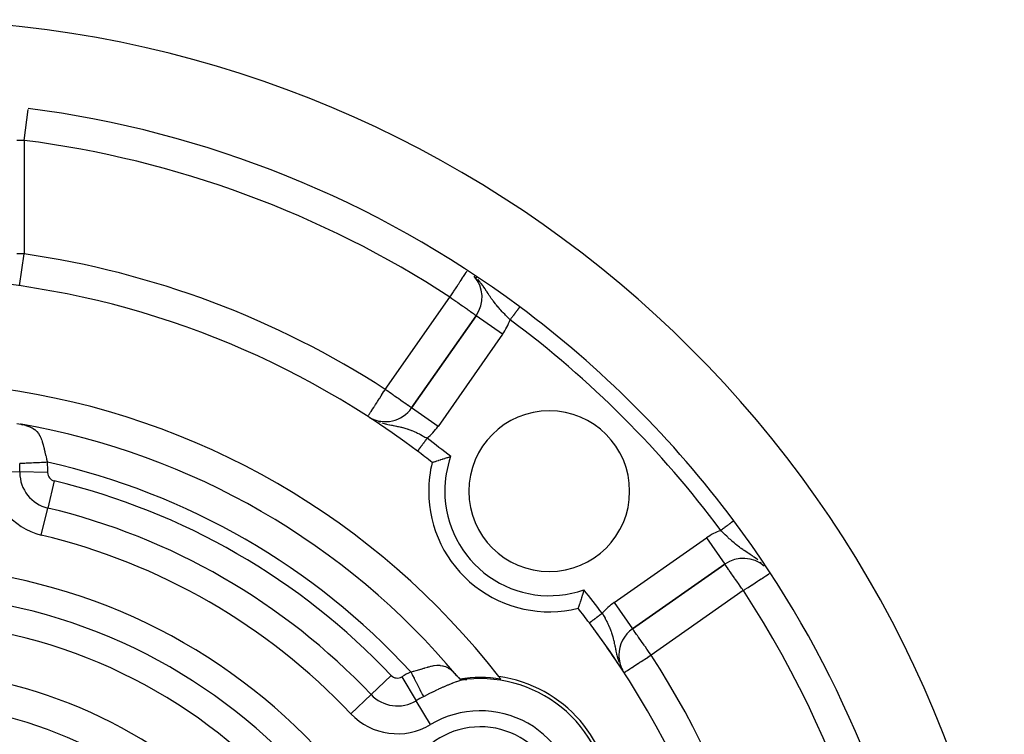
# Model space of a CAD drawing. Units: millimetres. Extents: x -355 to 595, y -385 to 385.
# Drawn here: x 533 to 594, y 81 to 125 of the extents above; entities that cross this region are included whole.
import ezdxf

# ---------------------------------------------------------------- set-up
doc = ezdxf.new("R2010")
doc.units = ezdxf.units.MM
doc.linetypes.add('DASHED', pattern=[9.652, 8.128, -1.524])
doc.layers.add('nevidi', color=4, linetype='DASHED')

msp = doc.modelspace()

# ---------------------------------------------------------------- linework, layer by layer
at = {"color": 2}
for p, q in [((561.114, 106.581), (557.096, 100.843)), ((557.096, 100.843), (561.114, 106.581)), ((561.114, 106.581), (557.096, 100.843)), ((561.116, 106.579), (561.114, 106.581)), ((532.89, 99.78), (532.778, 99.83)), ((532.913, 99.793), (532.786, 99.829)), ((554.37, 100.312), (554.372, 100.313)), ((533.738, 99.605), (533.74, 99.604)), ((533.738, 99.605), (533.74, 99.604)), ((570.84, 87.1), (576.577, 91.117)), ((576.577, 91.117), (570.84, 87.1)), ((576.575, 91.121), (576.577, 91.117)), ((570.839, 87.102), (570.84, 87.1)), ((570.068, 84.742), (570.072, 84.736)), ((570.151, 84.616), (570.153, 84.612)), ((570.165, 84.62), (570.19, 84.574)), ((570.202, 84.553), (570.219, 84.521)), ((559.926, 84.159), (559.83, 84.252)), ((559.934, 84.151), (559.831, 84.226)), ((560.439, 83.954), (560.353, 83.952)), ((560.533, 83.956), (560.424, 83.942)), ((560.774, 83.996), (560.788, 83.988)), ((560.774, 83.996), (560.788, 83.988)), ((560.812, 83.974), (560.821, 83.969)), ((560.812, 83.974), (560.821, 83.969)), ((570.231, 84.494), (570.232, 84.492))]:
    msp.add_line(p, q, dxfattribs=at)
for points in [[(532.535, 99.881), (532.674, 99.85), (532.813, 99.824)], [(558.373, 97.451), (558.374, 97.451), (558.376, 97.452), (558.391, 97.457), (558.397, 97.459), (558.428, 97.47), (558.438, 97.473), (558.485, 97.489), (558.498, 97.493), (558.56, 97.514), (558.576, 97.52), (558.652, 97.545), (558.672, 97.552), (558.76, 97.58), (558.783, 97.588), (558.882, 97.619), (558.908, 97.628), (559.016, 97.662), (559.044, 97.67), (559.063, 97.676), (559.16, 97.706), (559.189, 97.715), (559.311, 97.751), (559.342, 97.76), (559.468, 97.797), (559.498, 97.806), (559.523, 97.813)], [(567.81, 89.526), (567.802, 89.5), (567.764, 89.37), (567.757, 89.343), (567.719, 89.217), (567.711, 89.191), (567.71, 89.188), (567.677, 89.081), (567.674, 89.07), (567.667, 89.045), (567.665, 89.041), (567.631, 88.932), (567.624, 88.909), (567.591, 88.805), (567.584, 88.785), (567.554, 88.692), (567.548, 88.674), (567.521, 88.594), (567.516, 88.579), (567.494, 88.513), (567.49, 88.5), (567.472, 88.449), (567.469, 88.44), (567.457, 88.405), (567.455, 88.4), (567.455, 88.398), (567.449, 88.381), (567.449, 88.381), (567.448, 88.379), (567.447, 88.376)], [(559.907, 84.181), (560.005, 84.067), (560.096, 83.969)], [(560.104, 83.968), (560.105, 83.968), (560.106, 83.968), (560.106, 83.968), (560.107, 83.968), (560.108, 83.968), (560.109, 83.968), (560.11, 83.968), (560.111, 83.968), (560.112, 83.968), (560.113, 83.968), (560.115, 83.968), (560.116, 83.967), (560.117, 83.967), (560.118, 83.967), (560.119, 83.967), (560.12, 83.967), (560.121, 83.967), (560.122, 83.967), (560.124, 83.967), (560.125, 83.967), (560.126, 83.967), (560.127, 83.967), (560.128, 83.967), (560.129, 83.967), (560.131, 83.967), (560.132, 83.967), (560.133, 83.967), (560.134, 83.967), (560.135, 83.967), (560.137, 83.967), (560.138, 83.967), (560.139, 83.967), (560.14, 83.967), (560.142, 83.967), (560.143, 83.966), (560.144, 83.966), (560.145, 83.966), (560.147, 83.966), (560.148, 83.966), (560.149, 83.966), (560.15, 83.966), (560.152, 83.966), (560.153, 83.966), (560.153, 83.966), (560.154, 83.966), (560.154, 83.966), (560.156, 83.966), (560.157, 83.966), (560.158, 83.966), (560.159, 83.966), (560.161, 83.966), (560.162, 83.966), (560.163, 83.966), (560.165, 83.966), (560.166, 83.966), (560.167, 83.966), (560.169, 83.966), (560.17, 83.966), (560.171, 83.966), (560.173, 83.966), (560.174, 83.966), (560.175, 83.966), (560.177, 83.966), (560.178, 83.966), (560.179, 83.966), (560.181, 83.966), (560.182, 83.966), (560.184, 83.966), (560.185, 83.966), (560.186, 83.966), (560.188, 83.966), (560.189, 83.965), (560.19, 83.965), (560.192, 83.965), (560.193, 83.965), (560.195, 83.965), (560.196, 83.965), (560.197, 83.965), (560.199, 83.965), (560.2, 83.965), (560.202, 83.965), (560.203, 83.965), (560.205, 83.965), (560.206, 83.965), (560.207, 83.965), (560.209, 83.965), (560.21, 83.965), (560.21, 83.965), (560.212, 83.965), (560.213, 83.965), (560.215, 83.965), (560.216, 83.965), (560.217, 83.965), (560.219, 83.965), (560.22, 83.965), (560.222, 83.965), (560.223, 83.965), (560.225, 83.965), (560.226, 83.965), (560.227, 83.965), (560.228, 83.965), (560.229, 83.965), (560.23, 83.965), (560.232, 83.965), (560.233, 83.965), (560.235, 83.965), (560.236, 83.965), (560.238, 83.965), (560.239, 83.965), (560.241, 83.965), (560.242, 83.965), (560.244, 83.965), (560.245, 83.965), (560.247, 83.965), (560.248, 83.965), (560.25, 83.965), (560.251, 83.964), (560.253, 83.964), (560.254, 83.964)], [(560.254, 83.964), (560.256, 83.964), (560.257, 83.964), (560.258, 83.964), (560.26, 83.964), (560.261, 83.964), (560.263, 83.964), (560.264, 83.964), (560.266, 83.964), (560.267, 83.964), (560.269, 83.964), (560.27, 83.964), (560.271, 83.964), (560.272, 83.964), (560.273, 83.964), (560.275, 83.964), (560.276, 83.964), (560.278, 83.964), (560.279, 83.964), (560.281, 83.964), (560.282, 83.964), (560.284, 83.964), (560.285, 83.964), (560.287, 83.964), (560.288, 83.964), (560.29, 83.964), (560.291, 83.964), (560.293, 83.964), (560.294, 83.964), (560.295, 83.964), (560.296, 83.964), (560.297, 83.964), (560.298, 83.963), (560.3, 83.963), (560.301, 83.963), (560.303, 83.963), (560.304, 83.963), (560.306, 83.963), (560.307, 83.963), (560.309, 83.963), (560.31, 83.963), (560.312, 83.963), (560.313, 83.963), (560.314, 83.963), (560.316, 83.963), (560.317, 83.963), (560.319, 83.963), (560.32, 83.963), (560.322, 83.963), (560.323, 83.963), (560.325, 83.963), (560.326, 83.963), (560.327, 83.963), (560.329, 83.962), (560.33, 83.962), (560.332, 83.962), (560.333, 83.962), (560.333, 83.962), (560.334, 83.962), (560.336, 83.962), (560.337, 83.962), (560.339, 83.962), (560.34, 83.962), (560.342, 83.962), (560.343, 83.962), (560.344, 83.962), (560.346, 83.962), (560.347, 83.962), (560.348, 83.962), (560.35, 83.962), (560.351, 83.962), (560.353, 83.961), (560.354, 83.961), (560.355, 83.961), (560.357, 83.961), (560.358, 83.961), (560.358, 83.961), (560.359, 83.961), (560.361, 83.961), (560.362, 83.961), (560.363, 83.961), (560.365, 83.961), (560.366, 83.961), (560.367, 83.961), (560.369, 83.961), (560.37, 83.961), (560.371, 83.96), (560.373, 83.96), (560.374, 83.96), (560.375, 83.96), (560.377, 83.96), (560.378, 83.96), (560.379, 83.96), (560.38, 83.96), (560.382, 83.96), (560.383, 83.96), (560.384, 83.96), (560.386, 83.959), (560.387, 83.959), (560.388, 83.959), (560.389, 83.959), (560.391, 83.959), (560.391, 83.959), (560.392, 83.959), (560.393, 83.959), (560.394, 83.959), (560.395, 83.959), (560.397, 83.959), (560.398, 83.958), (560.399, 83.958), (560.4, 83.958), (560.401, 83.958), (560.403, 83.958), (560.404, 83.958), (560.405, 83.958), (560.406, 83.958), (560.407, 83.958), (560.408, 83.958), (560.41, 83.957), (560.411, 83.957)], [(560.411, 83.957), (560.412, 83.957), (560.413, 83.957), (560.413, 83.957), (560.414, 83.957), (560.415, 83.957), (560.416, 83.957), (560.417, 83.957), (560.418, 83.956), (560.42, 83.956), (560.421, 83.956), (560.422, 83.956), (560.423, 83.956), (560.424, 83.956), (560.425, 83.956), (560.426, 83.956), (560.427, 83.955), (560.428, 83.955), (560.429, 83.955), (560.43, 83.955), (560.431, 83.955), (560.432, 83.955), (560.433, 83.955), (560.434, 83.955), (560.435, 83.954), (560.436, 83.954), (560.438, 83.954), (560.439, 83.954), (560.439, 83.954), (560.44, 83.954), (560.441, 83.954), (560.442, 83.954), (560.443, 83.953), (560.444, 83.953), (560.445, 83.953), (560.446, 83.953), (560.447, 83.953), (560.448, 83.953), (560.449, 83.953), (560.45, 83.953), (560.451, 83.952), (560.452, 83.952), (560.454, 83.952), (560.455, 83.952), (560.456, 83.952), (560.457, 83.952), (560.459, 83.952), (560.46, 83.952), (560.461, 83.952), (560.463, 83.952), (560.464, 83.951), (560.464, 83.951), (560.466, 83.951), (560.468, 83.951), (560.47, 83.951), (560.472, 83.951), (560.474, 83.951), (560.477, 83.951), (560.48, 83.952), (560.483, 83.952), (560.487, 83.952), (560.491, 83.952), (560.496, 83.953), (560.501, 83.953), (560.508, 83.954), (560.515, 83.954), (560.524, 83.955), (560.533, 83.956)]]:
    msp.add_lwpolyline(points, dxfattribs=at)
for centre, radius, start, end in [((524.997, 55), 70, 9.89859, 170.10141), ((524.997, 55), 65, 53.32399, 82.70465), ((559.475, 107.728), 2, 325, 41.27228), ((524.997, 55), 54, 53.04744, 85.78606), ((524.997, 55), 65, 36.67601, 53.32399), ((524.997, 55), 47.5, 37.82432, 82.17568), ((555.458, 101.99), 2, 240.2591, 325), ((565.655, 95.659), 5, 0, 180), ((524.997, 55), 45.5, 39.8921, 80.1079), ((524.997, 55), 54, 51.82456, 53.04744), ((565.655, 95.659), 7.5, 166.17684, 180), ((565.655, 95.659), 7.5, 180, 283.82316), ((565.655, 95.659), 5, 180, 0), ((524.997, 55), 65, 9.92379, 36.67601), ((577.724, 89.479), 2, 49.43268, 125), ((524.997, 55), 54, 36.95256, 38.17544), ((524.997, 55), 54, 0, 36.95256), ((524.997, 55), 54, 36.23448, 36.95256), ((571.987, 85.461), 2, 125, 180), ((524.997, 55), 54, 32.95329, 36.08346), ((571.987, 85.461), 2, 180, 207.08203), ((561.37, 76), 8.07, 80.94208, 99.08341), ((561.37, 76), 8, 0, 96.00238), ((524.997, 55), 47.5, 37.58069, 37.82432), ((561.37, 76), 8.21, 0, 81.96905), ((524.997, 55), 27.5, 0, 180), ((561.37, 76), 5, 330.33498, 150.33498)]:
    msp.add_arc(centre, radius, start, end, dxfattribs=at)
at = {"layer": 'nevidi', "color": 7, "linetype": 'Continuous'}
for p, q in [((532.997, 117.49), (533.242, 119.405)), ((532.997, 117.49), (532.997, 110.426)), ((532.711, 108.448), (532.997, 110.426)), ((561.145, 108.914), (561.085, 108.976)), ((555.458, 101.99), (559.475, 107.728)), ((562.752, 105.433), (561.116, 106.579)), ((562.752, 105.433), (558.735, 99.696)), ((558.735, 99.696), (557.096, 100.843)), ((554.501, 100.233), (554.545, 100.208)), ((554.558, 100.201), (554.616, 100.169)), ((554.831, 100.067), (554.873, 100.049)), ((530.996, 96.893), (532.728, 96.862)), ((534.459, 96.831), (532.728, 96.862)), ((534.87, 96.3), (534.468, 94.616)), ((534.065, 92.931), (534.468, 94.616)), ((569.693, 88.738), (575.43, 92.755)), ((575.43, 92.755), (576.575, 91.121)), ((578.84, 91.214), (578.797, 91.251)), ((577.724, 89.479), (571.987, 85.461)), ((569.693, 88.738), (570.839, 87.102)), ((570.041, 84.886), (570.045, 84.876)), ((555.827, 84.201), (554.569, 83.01)), ((556.492, 84.11), (557.385, 82.626)), ((553.312, 81.819), (554.569, 83.01)), ((558.277, 81.142), (557.385, 82.626))]:
    msp.add_line(p, q, dxfattribs=at)
for points in [[(532.997, 117.49), (532.809, 117.49), (532.807, 117.49), (532.544, 117.49)], [(532.997, 110.426), (532.809, 110.426), (532.807, 110.426), (532.544, 110.426)], [(559.475, 107.728), (559.531, 107.812), (559.579, 107.885), (559.661, 108.011), (559.7, 108.07), (559.724, 108.107), (559.864, 108.322), (559.864, 108.322), (559.903, 108.382), (559.997, 108.526), (560.022, 108.563), (560.099, 108.681), (560.121, 108.715), (560.171, 108.791), (560.233, 108.888), (560.245, 108.907), (560.307, 109.001), (560.332, 109.039), (560.351, 109.068), (560.417, 109.166), (560.427, 109.181), (560.434, 109.19), (560.481, 109.261), (560.485, 109.267), (560.517, 109.319), (560.53, 109.342), (560.531, 109.344)], [(563.223, 106.33), (563.189, 106.362), (563.149, 106.401), (563.097, 106.453), (563.036, 106.514), (562.969, 106.58), (562.943, 106.606), (562.939, 106.61), (562.883, 106.668), (562.792, 106.762), (562.733, 106.825), (562.732, 106.826), (562.645, 106.921), (562.587, 106.985), (562.531, 107.048), (562.502, 107.082), (562.446, 107.147), (562.438, 107.157), (562.365, 107.246), (562.338, 107.279), (562.311, 107.312), (562.231, 107.415), (562.179, 107.484), (562.151, 107.522), (562.124, 107.559), (562.102, 107.59), (562.051, 107.662), (561.976, 107.771), (561.969, 107.781), (561.926, 107.846), (561.901, 107.882), (561.85, 107.96), (561.798, 108.039), (561.783, 108.061), (561.719, 108.158), (561.718, 108.16), (561.662, 108.245), (561.58, 108.365), (561.579, 108.366), (561.549, 108.409), (561.515, 108.457), (561.423, 108.582), (561.382, 108.635), (561.355, 108.671), (561.343, 108.685), (561.248, 108.8), (561.204, 108.851)], [(561.114, 106.581), (561.104, 106.587), (561.099, 106.59), (561.074, 106.608), (561.055, 106.622), (561.022, 106.645), (561.011, 106.653), (560.983, 106.673), (560.948, 106.697), (560.883, 106.742), (560.849, 106.766), (560.758, 106.829), (560.722, 106.855), (560.682, 106.882), (560.61, 106.933), (560.566, 106.964), (560.442, 107.051), (560.38, 107.095), (560.334, 107.126), (560.256, 107.181), (560.164, 107.246), (560.056, 107.321), (559.971, 107.38), (559.922, 107.415), (559.846, 107.468), (559.663, 107.597), (559.629, 107.62), (559.6, 107.641), (559.475, 107.728)], [(563.82, 107.131), (563.819, 107.13), (563.819, 107.13), (563.817, 107.127), (563.817, 107.126), (563.814, 107.123), (563.813, 107.122), (563.81, 107.118), (563.809, 107.117), (563.808, 107.115), (563.804, 107.109), (563.803, 107.108), (563.797, 107.1), (563.796, 107.098), (563.79, 107.091), (563.789, 107.09), (563.788, 107.088), (563.781, 107.078), (563.779, 107.076), (563.771, 107.065), (563.769, 107.062), (563.761, 107.051), (563.76, 107.05), (563.758, 107.048), (563.748, 107.035), (563.746, 107.032), (563.735, 107.018), (563.733, 107.014), (563.722, 106.999), (563.721, 106.998), (563.719, 106.996), (563.707, 106.98), (563.704, 106.976), (563.692, 106.959), (563.689, 106.955), (563.675, 106.937), (563.673, 106.933), (563.672, 106.932), (563.658, 106.913), (563.655, 106.909), (563.64, 106.889), (563.636, 106.884), (563.621, 106.863), (563.617, 106.859), (563.616, 106.857), (563.601, 106.837), (563.597, 106.832), (563.581, 106.809), (563.577, 106.804), (563.559, 106.781), (563.555, 106.776), (563.552, 106.772), (563.538, 106.752), (563.534, 106.746), (563.515, 106.722), (563.511, 106.716), (563.492, 106.691), (563.488, 106.685), (563.483, 106.678), (563.469, 106.66), (563.465, 106.654), (563.445, 106.628), (563.441, 106.622), (563.421, 106.595), (563.416, 106.589), (563.408, 106.578), (563.396, 106.562), (563.392, 106.556), (563.371, 106.529), (563.367, 106.522), (563.346, 106.495), (563.342, 106.489), (563.331, 106.474), (563.321, 106.461), (563.316, 106.454), (563.295, 106.426), (563.29, 106.42), (563.269, 106.392), (563.265, 106.385), (563.251, 106.367), (563.244, 106.357), (563.239, 106.351), (563.223, 106.33)], [(554.372, 100.313), (554.375, 100.315), (554.384, 100.328), (554.389, 100.337), (554.398, 100.352), (554.417, 100.383), (554.42, 100.389), (554.421, 100.39), (554.453, 100.443), (554.472, 100.473), (554.501, 100.517), (554.522, 100.548), (554.544, 100.582), (554.571, 100.621), (554.634, 100.717), (554.646, 100.736), (554.667, 100.768), (554.736, 100.874), (554.781, 100.944), (554.799, 100.973), (554.85, 101.052), (554.926, 101.17), (554.976, 101.247), (554.977, 101.249), (555.081, 101.408), (555.111, 101.455), (555.202, 101.596), (555.241, 101.656), (555.252, 101.673), (555.397, 101.897), (555.406, 101.91), (555.458, 101.99)], [(557.096, 100.843), (557.087, 100.85), (557.082, 100.854), (557.058, 100.87), (557.038, 100.884), (557.01, 100.904), (556.965, 100.935), (556.953, 100.944), (556.939, 100.954), (556.866, 101.005), (556.845, 101.019), (556.741, 101.092), (556.726, 101.103), (556.63, 101.17), (556.593, 101.196), (556.578, 101.206), (556.425, 101.314), (556.402, 101.33), (556.29, 101.408), (556.239, 101.444), (556.197, 101.473), (556.039, 101.584), (555.968, 101.634), (555.935, 101.656), (555.829, 101.731), (555.718, 101.808), (555.612, 101.883), (555.573, 101.91), (555.458, 101.99)], [(555.029, 99.989), (555.129, 99.954), (555.138, 99.951)], [(555.233, 99.921), (555.379, 99.88), (555.448, 99.862), (555.482, 99.854), (555.53, 99.842), (555.62, 99.821), (555.717, 99.8), (555.738, 99.796), (555.849, 99.773), (555.892, 99.764), (555.94, 99.755), (556.055, 99.732), (556.066, 99.729), (556.151, 99.712), (556.223, 99.697), (556.273, 99.686), (556.354, 99.668), (556.418, 99.653), (556.471, 99.64), (556.527, 99.626), (556.549, 99.62), (556.664, 99.588), (556.739, 99.566), (556.814, 99.542), (556.852, 99.53), (556.876, 99.522), (556.927, 99.504), (557.036, 99.464), (557.088, 99.444), (557.109, 99.435), (557.216, 99.391), (557.288, 99.36), (557.353, 99.331), (557.396, 99.311), (557.467, 99.277), (557.573, 99.224), (557.574, 99.224), (557.612, 99.204), (557.644, 99.187), (557.749, 99.131), (557.819, 99.093), (557.864, 99.067), (557.922, 99.034), (557.991, 98.994), (558.06, 98.952)], [(532.875, 99.812), (533.006, 99.784), (533.088, 99.763), (533.107, 99.758), (533.298, 99.695), (533.308, 99.691), (533.314, 99.689), (533.481, 99.611), (533.496, 99.603), (533.548, 99.572), (533.639, 99.51), (533.651, 99.501), (533.737, 99.427), (533.773, 99.392), (533.784, 99.381), (533.885, 99.257), (533.886, 99.255), (533.895, 99.243), (533.979, 99.103), (533.987, 99.089), (534, 99.062), (534.057, 98.935), (534.063, 98.92), (534.09, 98.845), (534.121, 98.751), (534.126, 98.735), (534.163, 98.608), (534.177, 98.555), (534.181, 98.538), (534.227, 98.353), (534.228, 98.348), (534.232, 98.33), (534.246, 98.27), (534.278, 98.13), (534.283, 98.111), (534.289, 98.082), (534.332, 97.904), (534.336, 97.885), (534.358, 97.799), (534.39, 97.675), (534.395, 97.654), (534.436, 97.509), (534.45, 97.46)], [(558.06, 98.952), (558.05, 98.938), (558.048, 98.936), (558.045, 98.932), (558.024, 98.904), (558.019, 98.897), (557.998, 98.87), (557.993, 98.863), (557.972, 98.836), (557.967, 98.829), (557.947, 98.802), (557.942, 98.795), (557.922, 98.768), (557.917, 98.762), (557.897, 98.735), (557.892, 98.729), (557.889, 98.725), (557.872, 98.702), (557.867, 98.696), (557.847, 98.67), (557.843, 98.663), (557.823, 98.638), (557.819, 98.632), (557.813, 98.624), (557.8, 98.606), (557.795, 98.6), (557.777, 98.576), (557.772, 98.57), (557.754, 98.546), (557.75, 98.54), (557.742, 98.53), (557.732, 98.516), (557.728, 98.511), (557.711, 98.488), (557.707, 98.482), (557.69, 98.46), (557.686, 98.455), (557.677, 98.443), (557.67, 98.434), (557.666, 98.428), (557.651, 98.408), (557.647, 98.403), (557.632, 98.383), (557.628, 98.378), (557.618, 98.365), (557.614, 98.36), (557.611, 98.355), (557.597, 98.337), (557.594, 98.333), (557.581, 98.316), (557.578, 98.312), (557.568, 98.298), (557.566, 98.296), (557.563, 98.292), (557.552, 98.277), (557.549, 98.273), (557.539, 98.259), (557.536, 98.256), (557.526, 98.243), (557.526, 98.243), (557.524, 98.24), (557.515, 98.228), (557.513, 98.225), (557.505, 98.214), (557.503, 98.212), (557.495, 98.202), (557.494, 98.2), (557.494, 98.199), (557.487, 98.191), (557.486, 98.189), (557.48, 98.181), (557.479, 98.179), (557.474, 98.173), (557.472, 98.171), (557.472, 98.171), (557.468, 98.166), (557.468, 98.165), (557.464, 98.16), (557.464, 98.16), (557.461, 98.156), (557.461, 98.156), (557.461, 98.155), (557.46, 98.154)], [(534.45, 97.46), (534.426, 97.459), (534.353, 97.456), (534.206, 97.449), (534.16, 97.446), (534.084, 97.443), (533.944, 97.436), (533.899, 97.434), (533.821, 97.43), (533.69, 97.424), (533.648, 97.421), (533.57, 97.418), (533.451, 97.412), (533.411, 97.41), (533.336, 97.406), (533.229, 97.401), (533.193, 97.399), (533.122, 97.396), (533.029, 97.391), (532.997, 97.39), (532.932, 97.387), (532.855, 97.383), (532.827, 97.381), (532.77, 97.379), (532.72, 97.376)], [(577.125, 93.821), (577.122, 93.819), (577.121, 93.819), (577.117, 93.815), (577.116, 93.815), (577.115, 93.814), (577.11, 93.81), (577.109, 93.809), (577.103, 93.805), (577.101, 93.803), (577.093, 93.798), (577.091, 93.796), (577.089, 93.794), (577.082, 93.79), (577.08, 93.788), (577.07, 93.78), (577.068, 93.779), (577.056, 93.77), (577.054, 93.768), (577.049, 93.764), (577.041, 93.759), (577.039, 93.757), (577.025, 93.747), (577.022, 93.745), (577.008, 93.734), (577.004, 93.731), (576.995, 93.725), (576.989, 93.72), (576.985, 93.717), (576.969, 93.705), (576.965, 93.702), (576.948, 93.689), (576.943, 93.686), (576.93, 93.676), (576.925, 93.672), (576.921, 93.669), (576.902, 93.655), (576.897, 93.652), (576.877, 93.637), (576.873, 93.633), (576.854, 93.62), (576.852, 93.618), (576.847, 93.614), (576.825, 93.598), (576.82, 93.594), (576.798, 93.577), (576.792, 93.574), (576.769, 93.556), (576.769, 93.556), (576.764, 93.552), (576.74, 93.535), (576.735, 93.531), (576.71, 93.512), (576.705, 93.508), (576.68, 93.49), (576.675, 93.486), (576.674, 93.485), (576.648, 93.466), (576.642, 93.462), (576.616, 93.442), (576.61, 93.438), (576.584, 93.418), (576.578, 93.414), (576.575, 93.412), (576.551, 93.394), (576.545, 93.389), (576.518, 93.369), (576.511, 93.364), (576.484, 93.344), (576.478, 93.339), (576.471, 93.334), (576.45, 93.319), (576.444, 93.314), (576.416, 93.293), (576.409, 93.288), (576.381, 93.268), (576.375, 93.263), (576.364, 93.255), (576.347, 93.242), (576.341, 93.237), (576.326, 93.227)], [(577.127, 93.823), (577.127, 93.823), (577.126, 93.822)], [(578.632, 91.386), (578.579, 91.427), (578.486, 91.495), (578.406, 91.553), (578.363, 91.582), (578.315, 91.616), (578.274, 91.643), (578.157, 91.721), (578.155, 91.722), (578.073, 91.777), (578.015, 91.815), (577.957, 91.853), (577.88, 91.904), (577.879, 91.905), (577.768, 91.979), (577.738, 92), (577.694, 92.03), (577.587, 92.105), (577.556, 92.127), (577.515, 92.157), (577.481, 92.182), (577.412, 92.235), (577.343, 92.288), (577.242, 92.368), (577.24, 92.37), (577.176, 92.423), (577.153, 92.442), (577.078, 92.505), (577.014, 92.562), (577.011, 92.564), (576.917, 92.648), (576.853, 92.707), (576.79, 92.766), (576.759, 92.796), (576.696, 92.856), (576.603, 92.947), (576.577, 92.972), (576.575, 92.974), (576.541, 93.008), (576.45, 93.1), (576.389, 93.162), (576.367, 93.184), (576.326, 93.227)], [(577.724, 89.479), (577.668, 89.559), (577.616, 89.632), (577.49, 89.813), (577.468, 89.845), (577.465, 89.849), (577.318, 90.06), (577.317, 90.061), (577.239, 90.172), (577.178, 90.26), (577.15, 90.3), (577.053, 90.438), (577.048, 90.445), (576.992, 90.525), (576.931, 90.614), (576.911, 90.642), (576.847, 90.733), (576.827, 90.762), (576.806, 90.791), (576.738, 90.886), (576.729, 90.899), (576.713, 90.921), (576.673, 90.977), (576.667, 90.986), (576.635, 91.034), (576.619, 91.058), (576.609, 91.073), (576.601, 91.086), (576.592, 91.099), (576.59, 91.103), (576.582, 91.113), (576.577, 91.117)], [(577.724, 89.479), (577.803, 89.53), (577.848, 89.559), (577.985, 89.649), (578.026, 89.676), (578.235, 89.812), (578.235, 89.813), (578.244, 89.818), (578.452, 89.955), (578.467, 89.964), (578.615, 90.061), (578.647, 90.082), (578.675, 90.1), (578.826, 90.199), (578.856, 90.219), (578.98, 90.3), (578.985, 90.303), (579.008, 90.318), (579.121, 90.392), (579.133, 90.4), (579.231, 90.464), (579.232, 90.464), (579.306, 90.513), (579.316, 90.519), (579.324, 90.525), (579.336, 90.533)], [(568.949, 88.063), (568.928, 88.048), (568.921, 88.043), (568.894, 88.022), (568.887, 88.017), (568.859, 87.996), (568.852, 87.991), (568.843, 87.983), (568.825, 87.97), (568.818, 87.965), (568.791, 87.944), (568.784, 87.939), (568.757, 87.919), (568.75, 87.914), (568.738, 87.904), (568.723, 87.894), (568.717, 87.889), (568.69, 87.869), (568.684, 87.864), (568.658, 87.844), (568.651, 87.839), (568.636, 87.828), (568.626, 87.82), (568.619, 87.816), (568.594, 87.797), (568.588, 87.792), (568.564, 87.773), (568.558, 87.769), (568.541, 87.756), (568.533, 87.751), (568.528, 87.747), (568.504, 87.729), (568.499, 87.725), (568.476, 87.707), (568.47, 87.703), (568.452, 87.69), (568.448, 87.687), (568.443, 87.683), (568.422, 87.667), (568.417, 87.663), (568.396, 87.648), (568.391, 87.644), (568.373, 87.63), (568.372, 87.629), (568.367, 87.626), (568.348, 87.612), (568.344, 87.608), (568.326, 87.595), (568.322, 87.592), (568.305, 87.579), (568.304, 87.578), (568.301, 87.576), (568.285, 87.564), (568.281, 87.561), (568.266, 87.55), (568.263, 87.547), (568.249, 87.537), (568.247, 87.535), (568.246, 87.534), (568.233, 87.525), (568.23, 87.523), (568.218, 87.514), (568.216, 87.512), (568.205, 87.504), (568.202, 87.502), (568.202, 87.502), (568.193, 87.495), (568.191, 87.493), (568.182, 87.487), (568.181, 87.485), (568.173, 87.48), (568.172, 87.479), (568.171, 87.478), (568.166, 87.474), (568.164, 87.473), (568.16, 87.47), (568.159, 87.469), (568.155, 87.466), (568.154, 87.466), (568.153, 87.465), (568.152, 87.464), (568.151, 87.463), (568.15, 87.462)], [(568.949, 88.063), (568.97, 88.029), (569, 87.978), (569.03, 87.926), (569.07, 87.857), (569.128, 87.753), (569.14, 87.729), (569.156, 87.7), (569.165, 87.683), (569.22, 87.577), (569.256, 87.507), (569.272, 87.473), (569.307, 87.399), (569.34, 87.328), (569.388, 87.22), (569.391, 87.211), (569.418, 87.148), (569.461, 87.039), (569.486, 86.971), (569.488, 86.966), (569.496, 86.942), (569.526, 86.855), (569.55, 86.781), (569.585, 86.667), (569.586, 86.661), (569.607, 86.59), (569.629, 86.506), (569.637, 86.474), (569.656, 86.395), (569.663, 86.366), (569.683, 86.276), (569.7, 86.195), (569.711, 86.143), (569.726, 86.07), (569.731, 86.048), (569.743, 85.984), (569.77, 85.853), (569.774, 85.83), (569.788, 85.762), (569.801, 85.701), (569.818, 85.623), (569.836, 85.545), (569.84, 85.528), (569.856, 85.461)], [(571.987, 85.461), (571.879, 85.615), (571.81, 85.714), (571.801, 85.727), (571.727, 85.832), (571.63, 85.972), (571.58, 86.042), (571.556, 86.077), (571.455, 86.221), (571.44, 86.242), (571.354, 86.365), (571.31, 86.428), (571.29, 86.457), (571.199, 86.587), (571.192, 86.596), (571.137, 86.676), (571.089, 86.744), (571.085, 86.75), (571.003, 86.868), (571.001, 86.869), (570.998, 86.874), (570.944, 86.952), (570.932, 86.969), (570.902, 87.012), (570.881, 87.041), (570.877, 87.047), (570.872, 87.053), (570.854, 87.08), (570.85, 87.085), (570.843, 87.095), (570.84, 87.1)], [(569.856, 85.461), (569.877, 85.382), (569.877, 85.382), (569.892, 85.324), (569.904, 85.285), (569.951, 85.132), (569.952, 85.128), (569.986, 85.031)], [(570.309, 84.374), (570.319, 84.38), (570.322, 84.382), (570.352, 84.401), (570.365, 84.41), (570.407, 84.437), (570.425, 84.449), (570.437, 84.457), (570.486, 84.488), (570.538, 84.522), (570.591, 84.556), (570.664, 84.604), (570.723, 84.642), (570.787, 84.684), (570.814, 84.701), (570.885, 84.747), (570.985, 84.812), (571.076, 84.871), (571.17, 84.932), (571.174, 84.935), (571.296, 85.014), (571.378, 85.067), (571.539, 85.171), (571.568, 85.19), (571.593, 85.206), (571.8, 85.34), (571.815, 85.35), (571.972, 85.452), (571.987, 85.461)], [(557.042, 84.417), (557.091, 84.429), (557.218, 84.462), (557.238, 84.467), (557.382, 84.507), (557.45, 84.526), (557.469, 84.532), (557.661, 84.589), (557.673, 84.592), (557.691, 84.598), (557.845, 84.645), (557.887, 84.658), (557.905, 84.663), (557.926, 84.67), (558.094, 84.719), (558.111, 84.724), (558.179, 84.742), (558.293, 84.771), (558.31, 84.775), (558.421, 84.798), (558.484, 84.809), (558.501, 84.811), (558.654, 84.828), (558.67, 84.829), (558.686, 84.83), (558.85, 84.829), (558.865, 84.827), (558.88, 84.826), (559.024, 84.803), (559.039, 84.8), (559.102, 84.783), (559.195, 84.751), (559.209, 84.745), (559.322, 84.692), (559.362, 84.669), (559.376, 84.661), (559.526, 84.558), (559.54, 84.547), (559.545, 84.543), (559.689, 84.417), (559.703, 84.403), (559.776, 84.328), (559.852, 84.245)], [(557.042, 84.417), (557.12, 84.264), (557.133, 84.241), (557.154, 84.2), (557.243, 84.026), (557.253, 84.006), (557.274, 83.966), (557.362, 83.795), (557.37, 83.779), (557.39, 83.741), (557.475, 83.575), (557.481, 83.563), (557.499, 83.527), (557.58, 83.371), (557.584, 83.363), (557.601, 83.33), (557.675, 83.186), (557.677, 83.181), (557.692, 83.152), (557.759, 83.023), (557.759, 83.022), (557.772, 82.996), (557.829, 82.887), (557.829, 82.886), (557.834, 82.876)], [(560.424, 83.942), (560.363, 83.931), (560.345, 83.928), (560.138, 83.88), (560.117, 83.874), (560.064, 83.86), (559.895, 83.807), (559.873, 83.8), (559.636, 83.714), (559.613, 83.705), (559.605, 83.703), (559.601, 83.701), (559.36, 83.603), (559.336, 83.593), (559.069, 83.476), (559.043, 83.465), (558.903, 83.401), (558.766, 83.337), (558.74, 83.325), (558.634, 83.274), (558.453, 83.187), (558.426, 83.173), (558.131, 83.027), (558.103, 83.013), (557.834, 82.876)]]:
    msp.add_lwpolyline(points, dxfattribs=at)
for centre, radius, start, end in [((524.997, 55), 63, 56.81922, 82.70465), ((524.997, 55), 56, 57.04671, 81.78679), ((559.475, 107.728), 4, 325, 339.54224), ((524.997, 55), 64, 36.67601, 53.32399), ((555.458, 101.99), 4, 310.57857, 325), ((524.997, 55), 55, 51.11596, 53.04744), ((524.997, 97), 7.732, 0, 2.78889), ((524.997, 55), 43.5, 42.55096, 77.44904), ((524.997, 97), 9.464, 358.97681, 2.78889), ((565.655, 95.659), 6.5, 160.64386, 180), ((534.995, 96.821), 4, 178.97681, 256.55446), ((534.995, 96.821), 2.268, 178.97681, 180), ((534.995, 96.821), 2.268, 180, 256.55446), ((524.997, 97), 7.732, 358.97681, 360), ((534.995, 96.821), 0.536, 178.97681, 180), ((534.995, 96.821), 0.536, 180, 256.55446), ((524.997, 55), 42.464, 43.44554, 76.55446), ((565.655, 95.659), 6.5, 180, 289.35614), ((524.997, 55), 40.732, 43.44554, 76.55446), ((577.724, 89.479), 4, 110.45776, 125), ((524.997, 55), 39, 43.44554, 76.55446), ((524.997, 55), 36, 0, 180), ((524.997, 55), 55, 36.95256, 38.88404), ((524.997, 55), 63, 326.81922, 33.18078), ((524.997, 55), 34.268, 0, 180), ((571.987, 85.461), 4, 125, 139.42143), ((524.997, 55), 32.536, 0, 180), ((524.997, 55), 56, 327.04671, 32.95329), ((524.997, 55), 29.5, 0, 180), ((556.216, 84.57), 0.536, 223.44554, 301.02319), ((561.37, 76), 9.464, 117.21111, 121.02319), ((556.216, 84.57), 2.268, 223.44554, 301.02319), ((561.37, 76), 7.732, 117.21111, 121.02319), ((556.216, 84.57), 4, 223.44554, 301.02319), ((561.37, 76), 6, 0, 121.02319)]:
    msp.add_arc(centre, radius, start, end, dxfattribs=at)

doc.saveas('drawing.dxf')
